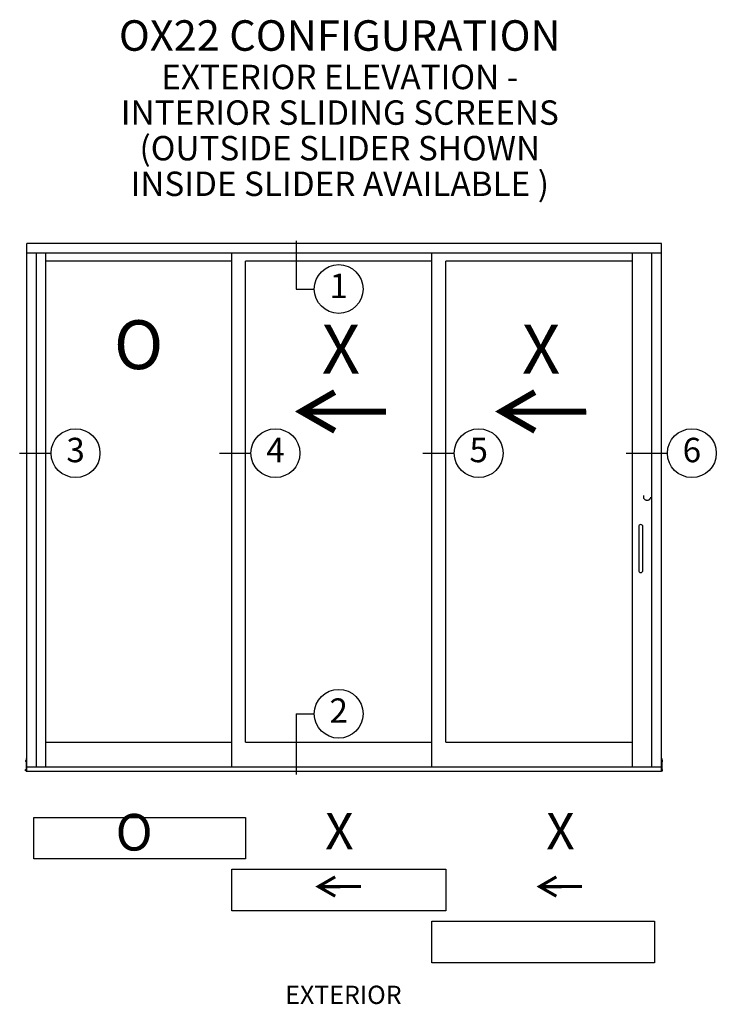
# Model space of a CAD drawing. Units: inches. Extents: x -150 to 373, y -23 to 37.
# Drawn here: x 214 to 221, y 27 to 37 of the extents above; entities that cross this region are included whole.
import ezdxf
from ezdxf.enums import TextEntityAlignment as Align

# ---------------------------------------------------------------- set-up
doc = ezdxf.new("R2010")
doc.units = ezdxf.units.IN
doc.header["$MEASUREMENT"] = 0
doc.linetypes.add('HIDDEN2', pattern=[0.1875, 0.125, -0.0625])
for name, color, linetype in [('Arcadia-Dim', 4, 'Continuous'), ('Arcadia-Hidden', 1, 'HIDDEN2'), ('Arcadia-Text', 3, 'Continuous')]:
    doc.layers.add(name, color=color, linetype=linetype)
doc.styles.get("Standard").update_dxf_attribs({"font": 'arialn.TTF'})

# ---------------------------------------------------------------- blocks, each defined once
blk = doc.blocks.new('Arrow_1')
at = {"layer": 'Arcadia-Text'}
for points, const_width in [([(-0.344, -0.198), (0, 0), (-0.343, 0.199)], 0.0628), ([(-0.051, -0.002), (-0.869, -0.001)], 0.0625)]:
    blk.add_lwpolyline(points, dxfattribs=dict(at, const_width=const_width))
blk = doc.blocks.new('End Dam w Screws')
blk.add_lwpolyline([(0, 0), (0, 0.127), (0.005, 0.127), (0.005, 0), (0, 0)])
blk.add_lwpolyline([(0.006, 0.093, 0.431222), (0.006, 0.111, 0.191423), (0.005, 0.111), (0.005, 0.111), (0.005, 0.093), (0.005, 0.093, 0.191423)], format="xyb", close=True)
at = {"layer": 'Arcadia-Dim'}
blk.add_lwpolyline([(0.012, 0.002), (0.012, 0.015, 0.191423), (0.011, 0.016), (0.005, 0.016), (0.005, 0.002), (0.005, 0.002), (0.011, 0.002, 0.191423), (0.012, 0.002)], format="xyb", close=True, dxfattribs=at)
blk = doc.blocks.new('5520-OX22_Out Sl w Scrn')
for p, q in [((3.304, 6.836), (-3.194, 6.836)), ((-3.194, 1.432), (-3.194, 6.836)), ((3.304, 1.432), (3.304, 6.836)), ((3.304, 6.737), (-3.194, 6.737)), ((-3.096, 6.737), (-3.096, 1.475)), ((-3.003, 6.737), (-3.003, 1.475)), ((-1.095, 1.475), (-1.095, 6.737)), ((0.954, 1.475), (0.954, 6.737)), ((3.003, 6.737), (3.003, 1.475)), ((3.201, 6.737), (3.201, 1.475)), ((-1.095, 6.653), (-3.003, 6.653)), ((0.954, 6.653), (-0.954, 6.653)), ((-0.954, 1.729), (-0.954, 6.653)), ((3.003, 6.653), (1.095, 6.653)), ((1.095, 1.729), (1.095, 6.653)), ((-0.436, 6.369), (-0.25, 6.369)), ((-3.266, 4.688), (-2.944, 4.688)), ((-1.219, 4.688), (-0.898, 4.688)), ((0.861, 4.688), (1.183, 4.688)), ((2.943, 4.688), (3.365, 4.688)), ((-0.436, 2.019), (-0.25, 2.019)), ((-3.003, 1.729), (-1.095, 1.729)), ((-0.954, 1.729), (0.954, 1.729)), ((1.095, 1.729), (3.003, 1.729)), ((-3.194, 1.475), (3.304, 1.475)), ((-3.194, 1.432), (3.304, 1.432))]:
    blk.add_line(p, q)
blk.add_lwpolyline([(3.113, 3.486), (3.113, 3.936, 1), (3.071, 3.936), (3.071, 3.486, 1)], format="xyb", close=True)
for points in [[(-3.122, 0.958), (-0.954, 0.958), (-0.954, 0.532), (-3.122, 0.532)], [(-1.095, 0.426), (1.095, 0.426), (1.095, 0), (-1.095, 0)], [(3.231, -0.532), (0.954, -0.532), (0.954, -0.106), (3.231, -0.106)]]:
    blk.add_lwpolyline(points, close=True)
at = {"layer": 'Arcadia-Hidden'}
blk.add_circle((3.157, 4.239), 0.0352, dxfattribs=at)
at = {"layer": 'Arcadia-Text'}
for p, q in [((-0.436, 6.864), (-0.436, 6.369)), ((-0.436, 2.019), (-0.436, 1.397))]:
    blk.add_line(p, q, dxfattribs=at)
for centre in [(0, 6.369), (-2.694, 4.688), (-0.648, 4.688), (1.433, 4.688), (3.615, 4.688), (0, 2.019)]:
    blk.add_circle(centre, 0.25, dxfattribs=at)
at = {"xscale": -1}
for name, p in [('Arrow_1', (-0.385, 5.115)), ('Arrow_1', (1.664, 5.115)), ('End Dam w Screws', (-3.194, 1.432))]:
    blk.add_blockref(name, p, dxfattribs=at)
blk.add_blockref('End Dam w Screws', (3.304, 1.432))
at = {"xscale": -0.5, "yscale": 0.5, "zscale": 0.5}
for p in [(-0.208, 0.249), (2.056, 0.249)]:
    blk.add_blockref('Arrow_1', p, dxfattribs=at)
at = {"layer": 'Arcadia-Text'}
for s, p in [('1', (0, 6.369)), ('3', (-2.694, 4.688)), ('4', (-0.648, 4.688)), ('5', (1.433, 4.688)), ('6', (3.615, 4.688)), ('2', (0, 2.019))]:
    blk.add_text(s, height=0.25, dxfattribs=at).set_placement(p, align=Align.MIDDLE)
at = {"layer": 'Arcadia-Text', "attachment_point": 5}
for s, insert, char_height, line_spacing_factor in [('{\\fArial|b1|i0|c0|p34;OX22 CONFIGURATION\\P\\H0.8x;EXTERIOR ELEVATION -\\P\\fArial|b0|i0|c0|p34;INTERIOR SLIDING SCREENS\\fArial|b1|i0|c0|p34;\\P\\fArial|b0|i0|c0|p34;(OUTSIDE SLIDER SHOWN\\PINSIDE SLIDER AVAILABLE )\\H0.75x; }', (0.011, 8.222), 0.3125, 0.875), ('O', (-2.048, 5.734), 0.5, 0.8), ('O', (-2.094, 0.757), 0.375, 0.8)]:
    blk.add_mtext(s, dxfattribs=dict(at, insert=insert, char_height=char_height, line_spacing_factor=line_spacing_factor))
at = {"layer": 'Arcadia-Text', "extrusion": (0, 0, -1), "attachment_point": 5, "text_direction": (-1, 0, 0), "line_spacing_factor": 0.8}
for insert, char_height in [((0.023, 5.688), 0.5), ((2.072, 5.688), 0.5), ((0.007, 0.768), 0.375), ((2.27, 0.768), 0.375)]:
    blk.add_mtext('X', dxfattribs=dict(at, insert=insert, char_height=char_height))

msp = doc.modelspace()

# ---------------------------------------------------------------- block references
msp.add_blockref('5520-OX22_Out Sl w Scrn', (217.57296, 27.55949))

# ---------------------------------------------------------------- texts
at = {"layer": 'Arcadia-Dim', "insert": (217.6211, 26.69964), "char_height": 0.1875, "attachment_point": 5}
msp.add_mtext('{\\Fromans.shx;EXTERIOR}', dxfattribs=at)

doc.saveas('drawing.dxf')
